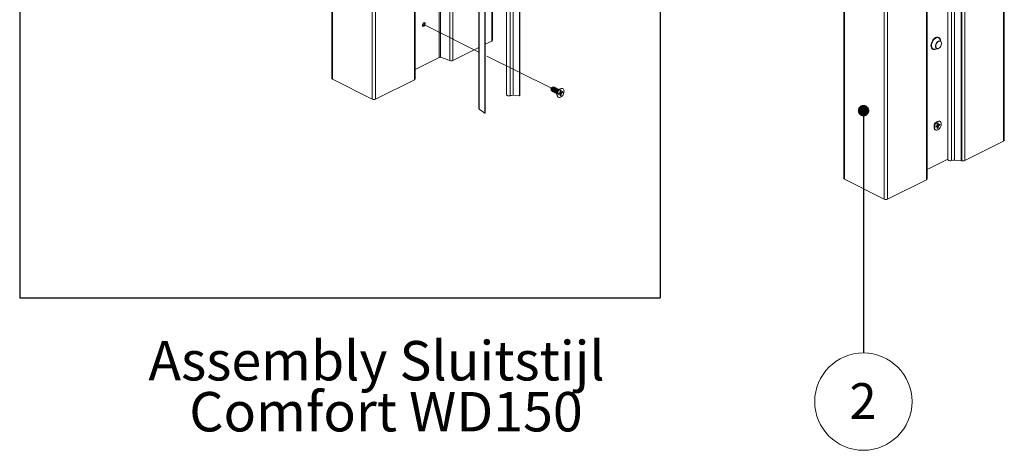
# Paper-space layout 'Sheet2' of a CAD drawing. Units: millimetres. Extents: x 0 to 420, y 0 to 297.
# Drawn here: x 200 to 287, y 60 to 98 of the extents above; entities that cross this region are included whole.
import ezdxf

# ---------------------------------------------------------------- set-up
doc = ezdxf.new("R2010")
doc.units = ezdxf.units.MM
doc.linetypes.add('PHANTOM', pattern=[12.7, 6.35, -1.27, 1.27, -1.27, 1.27, -1.27])
doc.styles.add('SLDTEXTSTYLE0', font='TXT', dxfattribs={"width": 0.7})
doc.styles.add('SLDTEXTSTYLE2', font='TXT', dxfattribs={"width": 0.75})
doc.dimstyles.new('SLDDIMSTYLE0', dxfattribs={"dimtxt": 0.18, "dimasz": 1.016, "dimexe": 0, "dimexo": 0.0625, "dimgap": 0, "dimtad": 0, "dimtih": 1, "dimtoh": 1, "dimdec": 0, "dimrnd": 1e-09, "dimzin": 0, "dimdsep": 46, "dimtxsty": 'Standard', "dimblk1": 'DOT', "dimblk2": 'DOT', "dimsah": 1, "dimcen": 0.09, "dimadec": 0, "dimazin": 0, "dimtfac": 1.016, "dimtdec": 0, "dimtofl": 0, "dimtmove": 0, "dimatfit": 3, "dimldrblk": 'DOT', "dimfxl": 1, "dimfrac": 2, "dimtolj": 1, "dimtzin": 0, "dimarcsym": 0})

# ---------------------------------------------------------------- blocks, each defined once
blk = doc.blocks.new('SW_NOTE_17')
at = {"color": 0, "linetype": 'Continuous', "lineweight": 0, "char_height": 3.5, "attachment_point": 2, "style": 'SLDTEXTSTYLE2'}
for s, insert in [('Assembly Sluitstijl', (19.086, 4.512)), ('Comfort WD150', (19.924, -0.014))]:
    blk.add_mtext(s, dxfattribs=dict(at, insert=insert))
blk = doc.blocks.new('SW_NOTE_26')
at = {"color": 0, "linetype": 'Continuous', "lineweight": 0}
blk.add_circle((-0.003, -4.323), 4.323, dxfattribs=at)
at = {"color": 0, "linetype": 'Continuous', "lineweight": 0, "insert": (-0.034, -2.682), "char_height": 3.175, "attachment_point": 2, "style": 'SLDTEXTSTYLE0'}
blk.add_mtext('2', dxfattribs=at)
blk = doc.blocks.new('_Dot')
at = {"color": 0, "linetype": 'ByBlock', "lineweight": -2}
blk.add_line((-0.5, 0), (-1, 0), dxfattribs=at)
at = {"color": 0, "linetype": 'ByBlock', "const_width": 0.5}
blk.add_lwpolyline([(-0.25, 0, 1), (0.25, 0, 1)], format="xyb", close=True, dxfattribs=at)

psp = doc.layouts.new('Sheet2')

# ---------------------------------------------------------------- linework, layer by layer
at = {"color": 242, "linetype": 'Continuous', "lineweight": 25, "true_color": 0xdf2042}
for p, q in [((199.687, 285.241), (199.687, 73.648)), ((256.573, 285.241), (256.573, 73.648)), ((199.687, 73.648), (256.573, 73.648))]:
    psp.add_line(p, q, dxfattribs=at)
at = {"color": 7, "linetype": 'Continuous', "lineweight": 18}
for p, q in [((241.619, 269.661), (241.619, 96.456)), ((241.68, 96.53), (241.68, 269.735)), ((227.416, 266.347), (227.416, 93.142)), ((227.477, 266.273), (227.477, 93.068)), ((231.012, 264.505), (231.012, 91.3)), ((231.307, 264.505), (231.307, 91.3)), ((236.955, 261.357), (236.955, 95.008)), ((237.062, 261.362), (237.062, 95.013)), ((237.901, 261.068), (237.901, 94.719)), ((238.168, 261.08), (238.168, 94.731)), ((287.093, 260.773), (287.093, 87.567)), ((287.154, 87.641), (287.154, 260.846)), ((234.757, 259.375), (234.757, 93.025)), ((234.818, 93.099), (234.818, 259.448)), ((242.933, 258.041), (242.933, 91.692)), ((243.265, 91.608), (243.265, 257.957)), ((243.52, 91.638), (243.52, 257.987)), ((244.098, 91.587), (244.098, 257.936)), ((244.122, 91.597), (244.122, 257.946)), ((272.89, 257.458), (272.89, 84.253)), ((272.951, 257.384), (272.951, 84.179)), ((240.48, 256.812), (240.48, 90.463)), ((240.518, 256.752), (240.518, 90.403)), ((241.008, 256.402), (241.008, 90.053)), ((241.046, 90.059), (241.046, 256.408)), ((276.487, 255.617), (276.487, 82.411)), ((276.781, 255.617), (276.781, 82.411)), ((282.143, 252.284), (282.143, 85.935)), ((282.474, 85.851), (282.474, 252.2)), ((282.73, 85.881), (282.73, 252.23)), ((283.308, 85.83), (283.308, 252.179)), ((283.332, 85.84), (283.332, 252.189)), ((283.376, 252.18), (283.376, 85.831)), ((283.643, 252.191), (283.643, 85.842)), ((280.232, 250.486), (280.232, 84.137)), ((280.293, 84.21), (280.293, 250.559)), ((241.046, 96.17), (241.619, 96.456)), ((281.332, 96.77), (281.314, 96.778)), ((281.552, 96.395), (281.432, 96.634)), ((238.168, 94.731), (240.48, 95.887)), ((280.793, 95.735), (280.81, 95.726)), ((280.979, 95.728), (281.242, 95.775)), ((234.818, 93.94), (236.955, 95.008)), ((237.062, 95.013), (237.901, 94.719)), ((227.477, 93.068), (231.012, 91.3)), ((231.307, 91.3), (234.757, 93.025)), ((247.013, 92.359), (246.858, 92.289)), ((246.858, 92.289), (246.895, 92.124)), ((247.408, 91.867), (247.418, 91.808)), ((247.418, 91.862), (247.418, 91.706)), ((247.661, 92.191), (247.536, 92.098)), ((247.674, 91.868), (247.562, 91.812)), ((247.787, 92.09), (247.697, 92.045)), ((247.697, 92.045), (247.697, 91.908)), ((247.697, 91.957), (247.798, 91.934)), ((247.697, 91.925), (247.922, 91.882)), ((247.787, 91.953), (247.787, 92.09)), ((247.922, 91.992), (247.81, 91.936)), ((247.81, 91.826), (247.922, 91.882)), ((247.934, 92.231), (247.913, 92.241)), ((247.922, 91.882), (247.922, 91.992)), ((244.098, 91.587), (243.52, 91.638)), ((247.529, 91.474), (247.55, 91.463)), ((247.562, 91.812), (247.562, 91.702)), ((247.562, 91.702), (247.674, 91.758)), ((247.691, 91.757), (247.604, 91.833)), ((247.618, 91.84), (247.692, 91.757)), ((247.693, 91.755), (247.787, 91.649)), ((247.697, 91.742), (247.697, 91.605)), ((247.697, 91.605), (247.787, 91.649)), ((247.787, 91.649), (247.787, 91.787)), ((240.518, 90.403), (241.008, 90.053)), ((281.164, 89.288), (281.039, 89.195)), ((281.437, 89.328), (281.416, 89.338)), ((280.911, 88.964), (280.921, 88.905)), ((280.921, 88.959), (280.921, 88.803)), ((281.032, 88.571), (281.053, 88.56)), ((281.177, 88.965), (281.065, 88.909)), ((281.065, 88.909), (281.065, 88.799)), ((281.065, 88.799), (281.177, 88.855)), ((281.194, 88.854), (281.107, 88.93)), ((281.121, 88.937), (281.195, 88.854)), ((281.196, 88.852), (281.29, 88.746)), ((281.29, 89.187), (281.2, 89.142)), ((281.2, 89.142), (281.2, 89.005)), ((281.2, 89.054), (281.302, 89.031)), ((281.2, 89.021), (281.425, 88.979)), ((281.2, 88.839), (281.2, 88.702)), ((281.2, 88.702), (281.29, 88.746)), ((281.29, 89.05), (281.29, 89.187)), ((281.29, 88.746), (281.29, 88.884)), ((281.425, 89.089), (281.313, 89.033)), ((281.313, 88.923), (281.425, 88.979)), ((281.425, 88.979), (281.425, 89.089)), ((283.643, 85.842), (287.093, 87.567)), ((280.293, 85.051), (282.143, 85.976)), ((283.308, 85.83), (282.73, 85.881)), ((283.332, 85.846), (283.376, 85.831)), ((272.951, 84.179), (276.487, 82.411)), ((276.781, 82.411), (280.232, 84.137))]:
    psp.add_line(p, q, dxfattribs=at)
at = {"color": 7, "linetype": 'PHANTOM', "lineweight": 18}
for p, q in [((240.48, 95.478), (235.579, 97.929)), ((246.858, 92.289), (241.046, 95.195))]:
    psp.add_line(p, q, dxfattribs=at)
at = {"color": 174, "linetype": 'Continuous', "lineweight": 18}
for p, q in [((247.652, 91.857), (247.787, 91.787)), ((247.692, 91.888), (247.81, 91.826)), ((247.697, 91.973), (247.787, 91.953)), ((247.593, 91.828), (247.674, 91.758)), ((281.096, 88.925), (281.177, 88.855)), ((281.156, 88.954), (281.29, 88.884)), ((281.195, 88.985), (281.313, 88.923)), ((281.2, 89.07), (281.29, 89.05))]:
    psp.add_line(p, q, dxfattribs=at)
at = {"color": 7, "linetype": 'Continuous', "lineweight": 18, "flags": 128}
for points in [[(235.712, 97.995), (235.701, 98.052), (235.673, 98.09), (235.63, 98.104), (235.579, 98.091), (235.528, 98.053), (235.485, 97.997), (235.456, 97.929), (235.446, 97.862), (235.456, 97.805), (235.485, 97.767), (235.528, 97.753), (235.579, 97.766), (235.63, 97.804), (235.673, 97.861), (235.701, 97.928), (235.712, 97.995)], [(281.314, 96.778), (281.311, 96.78), (281.232, 96.801), (281.145, 96.795), (281.053, 96.762), (280.962, 96.703), (280.875, 96.622), (280.796, 96.523), (280.731, 96.41), (280.682, 96.29), (280.651, 96.168), (280.641, 96.05), (280.651, 95.943), (280.682, 95.852), (280.731, 95.78), (280.793, 95.735)], [(281.476, 96.546), (281.473, 96.561), (281.443, 96.653), (281.394, 96.724), (281.328, 96.771), (281.25, 96.793), (281.163, 96.786), (281.071, 96.753), (280.979, 96.694), (280.892, 96.614), (280.814, 96.514), (280.749, 96.402), (280.7, 96.281), (280.669, 96.159), (280.659, 96.042), (280.669, 95.934), (280.7, 95.843), (280.749, 95.772), (280.814, 95.724), (280.892, 95.703), (280.979, 95.709), (281.071, 95.743), (281.071, 95.743)], [(280.782, 95.754), (280.745, 95.787), (280.698, 95.864), (280.671, 95.961), (280.665, 96.074), (280.682, 96.196), (280.719, 96.321), (280.775, 96.442), (280.848, 96.552), (280.932, 96.646), (281.024, 96.719), (281.118, 96.766), (281.21, 96.785), (281.256, 96.784)], [(281.079, 96.726), (280.988, 96.668), (280.902, 96.586), (280.826, 96.487), (280.763, 96.374), (280.718, 96.254), (280.691, 96.134), (280.686, 96.02), (280.702, 95.917), (280.738, 95.833), (280.793, 95.77), (280.863, 95.733), (280.944, 95.724), (280.979, 95.728)], [(281.242, 95.775), (281.235, 95.774), (281.165, 95.778), (281.107, 95.81), (281.066, 95.868), (281.044, 95.948), (281.044, 96.042), (281.066, 96.143), (281.107, 96.242), (281.165, 96.333), (281.235, 96.407), (281.311, 96.458), (281.387, 96.482), (281.456, 96.478), (281.514, 96.446), (281.552, 96.395)], [(281.397, 96.462), (281.391, 96.461), (281.319, 96.438), (281.246, 96.389), (281.18, 96.319), (281.125, 96.233), (281.085, 96.138), (281.065, 96.042), (281.065, 95.953), (281.085, 95.877), (281.117, 95.829)], [(247.087, 92.358), (247.052, 92.368), (247.008, 92.356), (246.963, 92.323), (246.926, 92.274), (246.901, 92.215), (246.892, 92.156)], [(247.081, 92.355), (247.053, 92.361), (247.01, 92.35), (246.968, 92.318), (246.931, 92.27), (246.907, 92.214), (246.898, 92.157)], [(247.216, 92.322), (247.188, 92.356), (247.141, 92.371), (247.084, 92.356), (247.028, 92.314), (246.98, 92.251), (246.948, 92.177), (246.937, 92.102)], [(246.937, 92.102), (246.948, 92.039), (246.98, 91.996), (247.028, 91.981), (247.047, 91.983)], [(247.175, 92.307), (247.147, 92.314), (247.105, 92.303), (247.062, 92.271), (247.025, 92.223), (247.001, 92.167), (246.993, 92.11)], [(247.311, 92.275), (247.283, 92.308), (247.235, 92.324), (247.179, 92.309), (247.122, 92.267), (247.074, 92.204), (247.042, 92.13), (247.031, 92.055)], [(247.031, 92.055), (247.042, 91.992), (247.074, 91.949), (247.122, 91.934), (247.141, 91.936)], [(247.27, 92.26), (247.242, 92.267), (247.199, 92.256), (247.156, 92.224), (247.12, 92.176), (247.095, 92.119), (247.087, 92.063)], [(247.405, 92.228), (247.377, 92.261), (247.329, 92.277), (247.273, 92.262), (247.216, 92.22), (247.169, 92.157), (247.137, 92.083), (247.125, 92.008)], [(247.125, 92.008), (247.137, 91.945), (247.169, 91.902), (247.216, 91.887), (247.235, 91.888)], [(247.364, 92.213), (247.336, 92.22), (247.293, 92.209), (247.25, 92.177), (247.214, 92.129), (247.19, 92.072), (247.181, 92.015)], [(247.499, 92.181), (247.471, 92.214), (247.423, 92.229), (247.367, 92.215), (247.311, 92.173), (247.263, 92.11), (247.231, 92.036), (247.22, 91.961)], [(247.22, 91.961), (247.231, 91.897), (247.263, 91.855), (247.311, 91.84), (247.329, 91.841)], [(247.458, 92.166), (247.43, 92.172), (247.387, 92.161), (247.345, 92.13), (247.308, 92.082), (247.284, 92.025), (247.276, 91.968)], [(247.591, 92.139), (247.566, 92.167), (247.518, 92.182), (247.461, 92.168), (247.405, 92.126), (247.357, 92.063), (247.325, 91.988), (247.314, 91.914)], [(247.314, 91.914), (247.325, 91.85), (247.357, 91.808), (247.405, 91.793), (247.418, 91.793)], [(247.553, 92.119), (247.525, 92.125), (247.482, 92.114), (247.439, 92.082), (247.403, 92.035), (247.378, 91.978), (247.37, 91.921)], [(247.529, 91.474), (247.507, 91.487), (247.458, 91.54), (247.428, 91.615), (247.418, 91.706), (247.428, 91.807), (247.458, 91.912), (247.507, 92.013), (247.569, 92.103), (247.643, 92.177), (247.721, 92.229), (247.8, 92.256), (247.873, 92.255), (247.913, 92.241)], [(248.045, 91.999), (248.035, 91.898), (248.005, 91.793), (247.956, 91.692), (247.894, 91.601), (247.82, 91.527), (247.742, 91.475), (247.663, 91.449), (247.59, 91.449), (247.527, 91.477), (247.479, 91.53), (247.449, 91.604), (247.438, 91.695), (247.449, 91.797), (247.479, 91.902), (247.527, 92.003), (247.59, 92.093), (247.663, 92.167), (247.742, 92.219), (247.82, 92.245), (247.894, 92.245), (247.956, 92.217), (248.005, 92.164), (248.035, 92.09), (248.045, 91.999)], [(247.81, 91.936), (247.805, 91.934), (247.801, 91.934), (247.797, 91.934), (247.793, 91.936), (247.791, 91.939), (247.789, 91.943), (247.787, 91.947), (247.787, 91.953)], [(243.265, 91.608), (243.199, 91.591), (243.127, 91.588), (243.056, 91.596), (242.995, 91.617), (242.953, 91.647), (242.934, 91.682), (242.933, 91.692)], [(244.122, 91.597), (244.122, 91.596), (244.121, 91.593), (244.117, 91.59), (244.112, 91.588), (244.105, 91.587), (244.098, 91.587)], [(247.674, 91.758), (247.679, 91.76), (247.683, 91.76), (247.687, 91.76), (247.69, 91.758), (247.693, 91.755), (247.695, 91.751), (247.696, 91.747), (247.697, 91.742)], [(241.008, 90.053), (241.013, 90.05), (241.02, 90.049), (241.027, 90.048), (241.034, 90.049), (241.039, 90.051), (241.044, 90.054), (241.046, 90.057), (241.046, 90.059)], [(281.032, 88.571), (281.01, 88.584), (280.962, 88.637), (280.931, 88.712), (280.921, 88.803), (280.931, 88.904), (280.962, 89.009), (281.01, 89.11), (281.073, 89.2), (281.146, 89.274), (281.224, 89.326), (281.303, 89.353), (281.376, 89.352), (281.416, 89.338)], [(281.548, 89.096), (281.538, 88.994), (281.508, 88.89), (281.46, 88.789), (281.397, 88.698), (281.324, 88.624), (281.245, 88.572), (281.166, 88.546), (281.093, 88.546), (281.03, 88.574), (280.982, 88.627), (280.952, 88.701), (280.942, 88.792), (280.952, 88.894), (280.982, 88.999), (281.03, 89.1), (281.093, 89.19), (281.166, 89.264), (281.245, 89.316), (281.324, 89.342), (281.397, 89.342), (281.46, 89.314), (281.508, 89.261), (281.538, 89.187), (281.548, 89.096)], [(281.177, 88.855), (281.182, 88.857), (281.186, 88.857), (281.19, 88.857), (281.193, 88.855), (281.196, 88.852), (281.198, 88.848), (281.2, 88.844), (281.2, 88.839)], [(281.313, 89.033), (281.308, 89.031), (281.304, 89.031), (281.3, 89.031), (281.297, 89.033), (281.294, 89.036), (281.292, 89.04), (281.29, 89.044), (281.29, 89.05)], [(282.474, 85.851), (282.409, 85.835), (282.337, 85.831), (282.266, 85.84), (282.205, 85.861), (282.163, 85.89), (282.144, 85.925), (282.143, 85.935)], [(283.332, 85.84), (283.332, 85.84), (283.331, 85.836), (283.327, 85.833), (283.321, 85.831), (283.315, 85.83), (283.308, 85.83)]]:
    psp.add_lwpolyline(points, dxfattribs=at)
at = {"color": 7, "linetype": 'PHANTOM', "lineweight": 18, "flags": 128}
for points in [[(235.712, 97.995), (235.701, 98.052), (235.673, 98.09), (235.63, 98.104), (235.579, 98.091), (235.528, 98.053), (235.485, 97.997), (235.456, 97.929), (235.446, 97.862), (235.456, 97.805), (235.485, 97.767), (235.528, 97.753), (235.579, 97.766), (235.63, 97.804), (235.673, 97.861), (235.701, 97.928), (235.712, 97.995)], [(247.418, 91.726), (247.417, 91.729), (247.405, 91.807)]]:
    psp.add_lwpolyline(points, dxfattribs=at)
at = {"color": 174, "linetype": 'Continuous', "lineweight": 18, "flags": 128}
for points in [[(281.256, 96.784), (281.295, 96.776), (281.304, 96.773)], [(281.319, 95.81), (281.391, 95.859), (281.457, 95.929), (281.512, 96.015), (281.552, 96.11), (281.572, 96.206), (281.572, 96.296), (281.552, 96.371), (281.512, 96.427), (281.457, 96.458), (281.397, 96.462)]]:
    psp.add_lwpolyline(points, dxfattribs=at)
at = {"color": 7, "linetype": 'Continuous', "lineweight": 18}
for centre, radius, start, end in [((235.385, 98.025), 0.238, 288.08507, 18.78483), ((241.589, 96.543), 0.0923, 289.1377, 351.58375), ((281.213, 96.519), 0.247, 27.74817, 122.93465), ((281.193, 96.52), 0.276, 10.07573, 66.46922), ((237.015, 94.872), 0.148, 71.41219, 113.59735), ((238.02, 95.071), 0.371, 251.41219, 293.59735), ((227.507, 93.155), 0.0923, 188.41625, 250.8623), ((234.73, 93.11), 0.089, 287.84952, 352.87193), ((246.978, 92.143), 0.087, 171.47643, 244.68754), ((246.983, 92.145), 0.0858, 172.04334, 239.2858), ((247.078, 92.098), 0.0858, 172.04334, 239.2858), ((247.172, 92.051), 0.0858, 172.04334, 239.2858), ((247.266, 92.004), 0.0858, 172.04334, 239.2858), ((247.361, 91.956), 0.0858, 172.04334, 239.2858), ((247.455, 91.909), 0.0858, 172.04334, 239.2858), ((247.692, 91.87), 0.283, 113.44079, 180.72277), ((247.729, 91.854), 0.311, 128.35839, 178.51151), ((247.65, 91.909), 0.0468, 300.75785, 359.03218), ((231.16, 91.633), 0.364, 246.10194, 293.89806), ((243.461, 91.035), 0.606, 84.42213, 108.9354), ((247.834, 91.786), 0.0468, 120.75785, 179.03218), ((240.555, 90.469), 0.0753, 184.25489, 240.21597), ((281.195, 88.967), 0.283, 113.44079, 180.72277), ((281.232, 88.951), 0.311, 128.35839, 178.51151), ((281.153, 89.005), 0.0468, 300.75785, 359.03218), ((281.337, 88.883), 0.0468, 120.75785, 179.03218), ((287.063, 87.655), 0.0923, 289.1377, 351.58375), ((282.671, 85.278), 0.606, 84.42213, 108.9354), ((283.494, 86.182), 0.371, 251.41219, 293.59735), ((272.981, 84.266), 0.0923, 188.41625, 250.8623), ((280.205, 84.221), 0.089, 287.84952, 352.87193), ((276.634, 82.744), 0.364, 246.10194, 293.89806)]:
    psp.add_arc(centre, radius, start, end, dxfattribs=at)
at = {"color": 174, "linetype": 'Continuous', "lineweight": 18}
for centre, radius, start, end in [((280.927, 95.971), 0.261, 236.15341, 298.41361), ((281.23, 95.945), 0.161, 225.88108, 303.40822)]:
    psp.add_arc(centre, radius, start, end, dxfattribs=at)
at = {"color": 7, "linetype": 'PHANTOM', "lineweight": 18}
psp.add_arc((247.802, 91.815), 0.396, 113.44077, 181.26965, dxfattribs=at)

# ---------------------------------------------------------------- block references
at = {"color": 242, "linetype": 'Continuous', "lineweight": 0, "true_color": 0xdf2042}
psp.add_blockref('SW_NOTE_17', (212.302, 65.304), dxfattribs=at)
at = {"color": 7, "linetype": 'Continuous', "lineweight": 0}
psp.add_blockref('SW_NOTE_26', (274.637, 68.758), dxfattribs=at)

# ---------------------------------------------------------------- leaders
psp.add_leader([(274.649, 90.277), (274.637, 68.758)], dimstyle='SLDDIMSTYLE0', dxfattribs=at)

doc.saveas('drawing.dxf')
